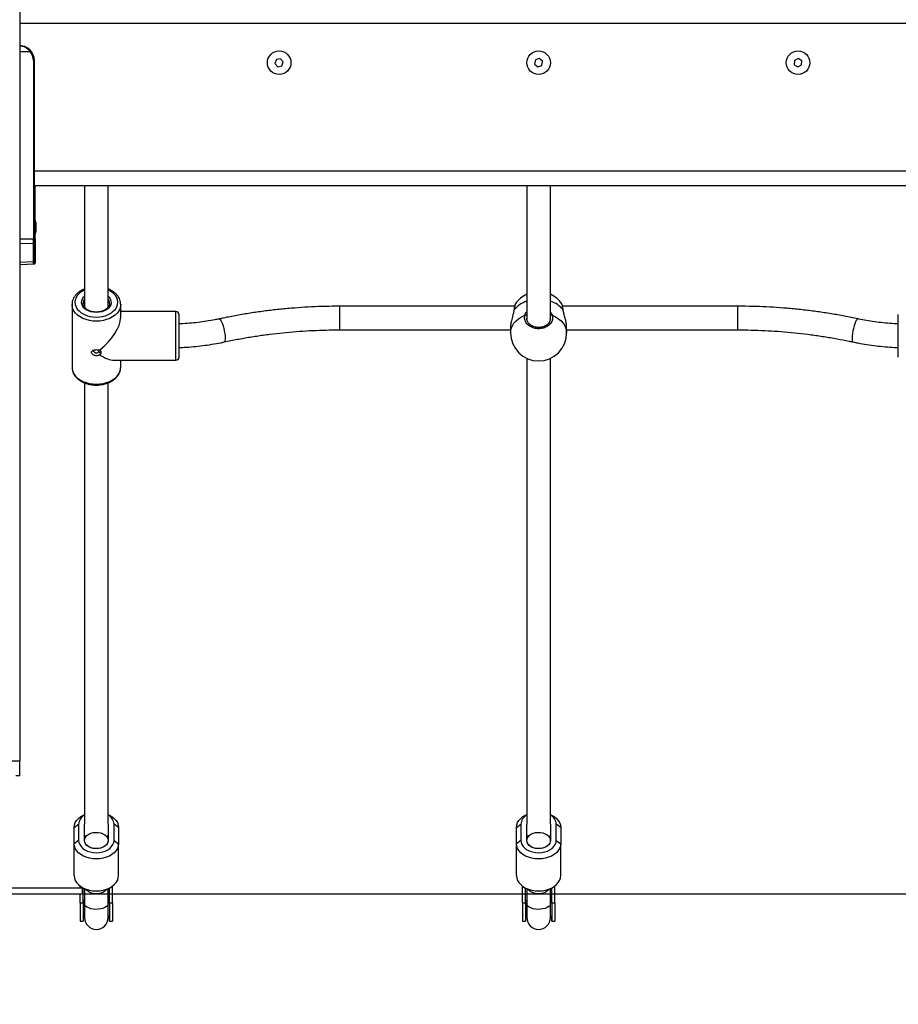
# Model space of a CAD drawing. Units: millimetres. Extents: x 14.7 to 29.6, y 6.4 to 21.6.
# Drawn here: x 20.6 to 21.2, y 15.3 to 16 of the extents above; entities that cross this region are included whole.
import ezdxf

# ---------------------------------------------------------------- set-up
doc = ezdxf.new("R2010")
doc.units = ezdxf.units.MM
doc.header["$PDSIZE"] = -1
doc.styles.get("Standard").update_dxf_attribs({"font": 'ARIALN.TTF'})
doc.dimstyles.get("Standard").update_dxf_attribs({"dimtxt": 0.18, "dimasz": 0.15, "dimexe": 0.1, "dimexo": 0, "dimgap": 0.09, "dimtad": 0, "dimzin": 0, "dimdsep": 46, "dimtxsty": 'Standard', "dimblk": 'OBLIQUE', "dimcen": 0.09, "dimadec": 0, "dimazin": 0, "dimtfac": 1, "dimtofl": 0, "dimtmove": 0, "dimatfit": 3, "dimldrblk": 'OBLIQUE', "dimfxl": 1, "dimtolj": 1, "dimtzin": 0, "dimarcsym": 0})

# ---------------------------------------------------------------- blocks, each defined once
blk = doc.blocks.new('_Oblique')
at = {"color": 0, "linetype": 'ByBlock', "lineweight": -2}
blk.add_line((-0.5, -0.5), (0.5, 0.5), dxfattribs=at)
blk = doc.blocks.new('*D60')
at = {"layer": 'Defpoints', "color": 0, "lineweight": -2}
for p, q in [((20.97278, 18.35024), (23.319, 18.35024)), ((23.219, 18.35024), (23.219, 17.15113)), ((23.219, 15.38907), (23.219, 16.58817)), ((21.44209, 15.38907), (23.319, 15.38907))]:
    blk.add_line(p, q, dxfattribs=at)
at = {"layer": 'Defpoints', "color": 0}
for p in [(20.97278, 18.35024), (21.44209, 15.38907), (23.219, 15.38907)]:
    blk.add_point(p, dxfattribs=at)
at = {"layer": 'Defpoints', "color": 0, "linetype": 'ByBlock', "lineweight": -2, "xscale": 0.15, "yscale": 0.15, "zscale": 0.15}
for p, rotation in [((23.219, 18.35024), 90), ((23.219, 15.38907), 270)]:
    blk.add_blockref('_Oblique', p, dxfattribs=dict(at, rotation=rotation))
at = {"layer": 'Defpoints', "color": 0, "insert": (23.219, 16.86965), "char_height": 0.18, "attachment_point": 5, "rotation": 90}
blk.add_mtext('\\A1;\\A1;3.00', dxfattribs=at)
blk = doc.blocks.new('S215_A')
at = {"color": 7, "linetype": 'Continuous', "lineweight": 25}
for p, q in [((20.60059, 16.93407), (20.60059, 15.47907)), ((21.30459, 15.97907), (20.60059, 15.97907)), ((20.60059, 15.96007), (20.60766, 15.96007)), ((20.60987, 15.95407), (20.60987, 15.83325)), ((20.60987, 15.95407), (20.61059, 15.95407)), ((20.61059, 15.87907), (20.61059, 15.95407)), ((20.77469, 15.95473), (20.77376, 15.952)), ((20.77376, 15.952), (20.77566, 15.94983)), ((20.77752, 15.9553), (20.77469, 15.95473)), ((20.77942, 15.95313), (20.77752, 15.9553)), ((20.77849, 15.9504), (20.77942, 15.95313)), ((20.95037, 15.95441), (20.94988, 15.95157)), ((20.94988, 15.95157), (20.9521, 15.94972)), ((20.95308, 15.95541), (20.95037, 15.95441)), ((20.9553, 15.95356), (20.95308, 15.95541)), ((20.95481, 15.95072), (20.9553, 15.95356)), ((21.12615, 15.95411), (21.12603, 15.95122)), ((21.12603, 15.95122), (21.12847, 15.94968)), ((21.12871, 15.95545), (21.12615, 15.95411)), ((21.12847, 15.94968), (21.13103, 15.95102)), ((21.13115, 15.95391), (21.12871, 15.95545)), ((21.13103, 15.95102), (21.13115, 15.95391)), ((20.77566, 15.94983), (20.77849, 15.9504)), ((20.9521, 15.94972), (20.95481, 15.95072)), ((21.29459, 15.87907), (20.61059, 15.87907)), ((20.61059, 15.87533), (20.61059, 15.87907)), ((20.61059, 15.83325), (20.61059, 15.87533)), ((21.29459, 15.86907), (20.61059, 15.86907)), ((20.61109, 15.83325), (20.61109, 15.86907)), ((20.64459, 15.86907), (20.64459, 15.78675)), ((20.66059, 15.78675), (20.66059, 15.86907)), ((20.94459, 15.86907), (20.94459, 15.77874)), ((20.96059, 15.77886), (20.96059, 15.86907)), ((20.61096, 15.84451), (20.61096, 15.84285)), ((20.61146, 15.84451), (20.61146, 15.84285)), ((20.61096, 15.84273), (20.61096, 15.8394)), ((20.61096, 15.83928), (20.61096, 15.83762)), ((20.61096, 15.83762), (20.61096, 15.83762)), ((20.61146, 15.84273), (20.61146, 15.8394)), ((20.61146, 15.83928), (20.61146, 15.83762)), ((20.61146, 15.83762), (20.61146, 15.83762)), ((20.60059, 15.83313), (20.60987, 15.83325)), ((20.60987, 15.83325), (20.61059, 15.83325)), ((20.61059, 15.83325), (20.61059, 15.83043)), ((20.61059, 15.83325), (20.61109, 15.83325)), ((20.61109, 15.83325), (20.61109, 15.83043)), ((20.60987, 15.82994), (20.60059, 15.82981)), ((20.60987, 15.81776), (20.60987, 15.82994)), ((20.61059, 15.83043), (20.61059, 15.81826)), ((20.61109, 15.83043), (20.61109, 15.81826)), ((20.60059, 15.81735), (20.60987, 15.81776)), ((20.61059, 15.81826), (20.61059, 15.81689)), ((20.61109, 15.81826), (20.61109, 15.81689)), ((20.60059, 15.81567), (20.60987, 15.81608)), ((20.60109, 15.81567), (20.61037, 15.81608)), ((20.60109, 15.81567), (20.60109, 15.81569)), ((20.63609, 15.78866), (20.63609, 15.746)), ((20.6361, 15.78827), (20.63609, 15.78866)), ((20.64359, 15.78938), (20.64359, 15.78926)), ((20.66909, 15.7888), (20.66909, 15.78866)), ((20.66909, 15.77926), (20.66909, 15.78866)), ((20.93637, 15.78742), (20.81759, 15.78742)), ((20.81759, 15.78742), (20.81759, 15.7852)), ((20.81759, 15.7852), (20.81759, 15.77142)), ((20.93587, 15.78479), (20.93581, 15.78442)), ((20.936, 15.78501), (20.93589, 15.78453)), ((20.93697, 15.78907), (20.93692, 15.78893)), ((20.96826, 15.78895), (20.96821, 15.78902)), ((21.08759, 15.78742), (20.96881, 15.78742)), ((21.08759, 15.78742), (21.08759, 15.7852)), ((21.08759, 15.7852), (21.08759, 15.77142)), ((20.70659, 15.78383), (20.66909, 15.78383)), ((20.70659, 15.77926), (20.70659, 15.78383)), ((20.70659, 15.75083), (20.70659, 15.77926)), ((20.70859, 15.78183), (20.70859, 15.77781)), ((20.70859, 15.77781), (20.70859, 15.75283)), ((20.96052, 15.77859), (20.96049, 15.77913)), ((21.19659, 15.77781), (21.19659, 15.78183)), ((21.19659, 15.75283), (21.19659, 15.77781)), ((20.81759, 15.77142), (20.93359, 15.77142)), ((20.93359, 15.77349), (20.93359, 15.76934)), ((20.97159, 15.76934), (20.97159, 15.77349)), ((20.97159, 15.77142), (21.08759, 15.77142)), ((20.65472, 15.75757), (20.65537, 15.75713)), ((20.65537, 15.75713), (20.65496, 15.75776)), ((20.65537, 15.75506), (20.65472, 15.75448)), ((20.65496, 15.75433), (20.65537, 15.75506)), ((20.66452, 15.75083), (20.70659, 15.75083)), ((20.66909, 15.746), (20.66909, 15.75083)), ((20.94459, 15.7521), (20.94459, 15.43621)), ((20.96059, 15.43621), (20.96059, 15.7521)), ((20.63609, 15.74613), (20.63609, 15.746)), ((20.66909, 15.74576), (20.66909, 15.746)), ((20.64459, 15.73549), (20.64459, 15.43621)), ((20.66059, 15.43621), (20.66059, 15.73548)), ((20.59059, 15.47907), (20.60059, 15.47907)), ((20.60059, 15.46907), (20.60059, 15.47907)), ((20.60059, 15.46907), (20.59795, 15.46907)), ((20.63759, 15.43404), (20.64059, 15.43621)), ((20.63759, 15.42299), (20.63759, 15.43404)), ((20.64059, 15.43621), (20.64059, 15.42516)), ((20.64459, 15.42516), (20.64459, 15.43621)), ((20.66059, 15.43621), (20.66059, 15.42516)), ((20.66459, 15.42516), (20.66459, 15.43621)), ((20.66759, 15.43404), (20.66459, 15.43621)), ((20.66759, 15.43404), (20.66759, 15.42299)), ((20.93759, 15.43404), (20.94059, 15.43621)), ((20.93759, 15.42299), (20.93759, 15.43404)), ((20.94059, 15.43621), (20.94059, 15.42516)), ((20.94459, 15.42516), (20.94459, 15.43621)), ((20.96059, 15.43621), (20.96059, 15.42516)), ((20.96459, 15.42516), (20.96459, 15.43621)), ((20.96759, 15.43404), (20.96459, 15.43621)), ((20.96759, 15.43404), (20.96759, 15.42299)), ((20.64059, 15.42516), (20.63759, 15.42299)), ((20.66459, 15.42516), (20.66759, 15.42299)), ((20.94059, 15.42516), (20.93759, 15.42299)), ((20.96459, 15.42516), (20.96759, 15.42299)), ((20.63759, 15.4013), (20.63759, 15.42299)), ((20.66759, 15.4013), (20.66759, 15.42299)), ((20.93759, 15.4013), (20.93759, 15.42299)), ((20.96759, 15.4013), (20.96759, 15.42299)), ((20.55309, 15.39307), (20.64309, 15.39307)), ((20.64159, 15.39307), (20.64159, 15.39425)), ((20.64309, 15.38907), (20.64309, 15.39307)), ((20.64359, 15.38294), (20.64359, 15.39301)), ((20.64459, 15.39253), (20.64459, 15.38236)), ((20.64817, 15.39139), (20.64906, 15.39121)), ((20.65613, 15.39121), (20.65701, 15.39139)), ((20.66059, 15.38236), (20.66059, 15.39253)), ((20.66159, 15.38294), (20.66159, 15.39301)), ((20.66359, 15.38294), (20.66359, 15.39425)), ((20.94159, 15.38294), (20.94159, 15.39425)), ((20.94359, 15.38294), (20.94359, 15.39301)), ((20.94459, 15.39253), (20.94459, 15.38236)), ((20.94817, 15.39139), (20.94906, 15.39121)), ((20.95613, 15.39121), (20.95701, 15.39139)), ((20.96059, 15.38236), (20.96059, 15.39253)), ((20.96159, 15.38294), (20.96159, 15.39301)), ((20.96359, 15.38294), (20.96359, 15.39425)), ((20.55309, 15.38907), (20.64309, 15.38907)), ((20.64159, 15.38294), (20.64159, 15.38907)), ((20.64159, 15.38294), (20.64359, 15.38294)), ((20.64159, 15.38294), (20.64159, 15.37039)), ((20.64359, 15.38294), (20.64359, 15.37039)), ((20.64459, 15.38236), (20.64459, 15.37289)), ((20.66059, 15.37289), (20.66059, 15.38236)), ((20.66159, 15.38294), (20.66359, 15.38294)), ((20.66159, 15.38294), (20.66159, 15.37039)), ((20.66359, 15.38294), (20.66359, 15.37039)), ((20.94159, 15.38294), (20.94359, 15.38294)), ((20.94159, 15.38294), (20.94159, 15.37039)), ((20.94359, 15.38294), (20.94359, 15.37039)), ((20.94459, 15.38236), (20.94459, 15.37289)), ((20.96059, 15.37289), (20.96059, 15.38236)), ((20.96159, 15.38294), (20.96359, 15.38294)), ((20.96159, 15.38294), (20.96159, 15.37039)), ((20.96359, 15.38294), (20.96359, 15.37039)), ((20.64159, 15.37039), (20.64359, 15.37039)), ((20.66159, 15.37039), (20.66359, 15.37039)), ((20.94159, 15.37039), (20.94359, 15.37039)), ((20.96159, 15.37039), (20.96359, 15.37039))]:
    blk.add_line(p, q, dxfattribs=at)
at = {"color": 7, "linetype": 'Continuous', "lineweight": 25, "flags": 128}
for points in [[(20.64459, 15.79846), (20.64407, 15.79821), (20.64234, 15.79719), (20.64086, 15.79599), (20.63967, 15.79465), (20.6388, 15.7932), (20.63827, 15.79167), (20.63809, 15.7901), (20.63827, 15.78853), (20.6388, 15.78701), (20.63967, 15.78555), (20.64086, 15.78421), (20.64234, 15.78302), (20.64407, 15.782), (20.64601, 15.78118), (20.64811, 15.78057), (20.65032, 15.78021), (20.65259, 15.78008)], [(20.65259, 15.78008), (20.65486, 15.78021), (20.65707, 15.78057), (20.65917, 15.78118), (20.66111, 15.782), (20.66284, 15.78302), (20.66432, 15.78421), (20.66551, 15.78555), (20.66638, 15.78701), (20.66691, 15.78853), (20.66709, 15.7901), (20.66691, 15.79167), (20.66638, 15.7932), (20.66551, 15.79465), (20.66432, 15.79599), (20.66284, 15.79719), (20.66111, 15.79821), (20.66059, 15.79846)], [(20.65259, 15.78319), (20.6507, 15.78332), (20.64887, 15.78369), (20.64718, 15.78429), (20.64569, 15.7851), (20.64444, 15.78609), (20.64349, 15.78723), (20.64287, 15.78847), (20.6426, 15.78977), (20.64269, 15.79108), (20.64314, 15.79236), (20.64393, 15.79356), (20.64459, 15.79425)], [(20.66059, 15.79425), (20.66125, 15.79356), (20.66204, 15.79236), (20.66249, 15.79108), (20.66258, 15.78977), (20.66231, 15.78847), (20.66169, 15.78723), (20.66074, 15.78609), (20.65949, 15.7851), (20.658, 15.78429), (20.65631, 15.78369), (20.65448, 15.78332), (20.65259, 15.78319)], [(20.65259, 15.77726), (20.65019, 15.77738), (20.64784, 15.77774), (20.64559, 15.77833), (20.64349, 15.77915), (20.64158, 15.78017), (20.63991, 15.78136), (20.63851, 15.78272), (20.6374, 15.7842), (20.63663, 15.78577), (20.63619, 15.78741), (20.6361, 15.78827)], [(20.66909, 15.78866), (20.66899, 15.78741), (20.66855, 15.78577), (20.66778, 15.7842), (20.66667, 15.78272), (20.66527, 15.78136), (20.6636, 15.78017), (20.66169, 15.77915), (20.65959, 15.77833), (20.65734, 15.77774), (20.65499, 15.77738), (20.65259, 15.77726)], [(20.936, 15.78501), (20.93591, 15.78489), (20.93588, 15.78479)], [(20.9693, 15.78481), (20.96927, 15.78489), (20.96918, 15.78501)], [(20.73591, 15.77883), (20.73615, 15.77881), (20.73659, 15.77847), (20.73708, 15.77779), (20.73759, 15.77679)], [(20.93359, 15.76934), (20.93364, 15.77031), (20.93402, 15.77223), (20.93477, 15.7741), (20.93587, 15.77587), (20.93732, 15.77751), (20.93906, 15.77898), (20.94108, 15.78027), (20.94333, 15.78133)], [(20.96185, 15.78133), (20.9641, 15.78027), (20.96612, 15.77898), (20.96787, 15.77751), (20.96931, 15.77587), (20.97041, 15.7741), (20.97116, 15.77223), (20.97154, 15.77031), (20.97159, 15.76934)], [(21.16927, 15.77883), (21.16903, 15.77881), (21.16859, 15.77847), (21.1681, 15.77779), (21.16759, 15.77679)], [(20.73759, 15.77679), (20.7381, 15.77552), (20.73859, 15.77404), (20.73903, 15.77242), (20.7394, 15.77073), (20.73969, 15.76905), (20.73988, 15.76747), (20.73997, 15.76605), (20.73994, 15.76486), (20.7398, 15.76397), (20.73956, 15.76339), (20.73927, 15.76319)], [(21.16759, 15.77679), (21.16708, 15.77552), (21.16659, 15.77404), (21.16615, 15.77242), (21.16578, 15.77073), (21.16549, 15.76905), (21.1653, 15.76747), (21.16521, 15.76605), (21.16524, 15.76486), (21.16538, 15.76397), (21.16562, 15.76339), (21.16591, 15.76319)], [(20.63609, 15.746), (20.63619, 15.74475), (20.63663, 15.74312), (20.6374, 15.74154), (20.63851, 15.74006), (20.63991, 15.73871), (20.64158, 15.73751), (20.64349, 15.73649), (20.64559, 15.73568), (20.64784, 15.73508), (20.65019, 15.73472), (20.65259, 15.7346)], [(20.65259, 15.7346), (20.65499, 15.73472), (20.65734, 15.73508), (20.65959, 15.73568), (20.66169, 15.73649), (20.6636, 15.73751), (20.66527, 15.73871), (20.66667, 15.74006), (20.66778, 15.74154), (20.66855, 15.74312), (20.66899, 15.74475), (20.66909, 15.74576)], [(20.63759, 15.43404), (20.63778, 15.43566), (20.63832, 15.43724), (20.63923, 15.43875), (20.64046, 15.44013), (20.64198, 15.44137), (20.64377, 15.44242), (20.64459, 15.44281)], [(20.66059, 15.44281), (20.66141, 15.44242), (20.6632, 15.44137), (20.66473, 15.44013), (20.66596, 15.43875), (20.66686, 15.43724), (20.66741, 15.43566), (20.66759, 15.43404)], [(20.93759, 15.43404), (20.93778, 15.43566), (20.93832, 15.43724), (20.93923, 15.43875), (20.94046, 15.44013), (20.94198, 15.44137), (20.94377, 15.44242), (20.94459, 15.44281)], [(20.96059, 15.44281), (20.96141, 15.44242), (20.9632, 15.44137), (20.96473, 15.44013), (20.96596, 15.43875), (20.96686, 15.43724), (20.96741, 15.43566), (20.96759, 15.43404)], [(20.64459, 15.42516), (20.64478, 15.42634), (20.64533, 15.42748), (20.64622, 15.4285), (20.64741, 15.42937), (20.64884, 15.43004), (20.65045, 15.43048), (20.65216, 15.43067), (20.65388, 15.43061), (20.65555, 15.43029), (20.65708, 15.42973), (20.6584, 15.42896), (20.65945, 15.428), (20.66017, 15.42692), (20.66054, 15.42575), (20.66054, 15.42456), (20.66017, 15.42339), (20.65945, 15.42231), (20.6584, 15.42135), (20.65708, 15.42058), (20.65555, 15.42002), (20.65388, 15.4197), (20.65216, 15.41964), (20.65045, 15.41983), (20.64884, 15.42027), (20.64741, 15.42094), (20.64622, 15.42181), (20.64533, 15.42283), (20.64478, 15.42397), (20.64459, 15.42516)], [(20.94459, 15.42516), (20.94478, 15.42634), (20.94533, 15.42748), (20.94622, 15.4285), (20.94741, 15.42937), (20.94884, 15.43004), (20.95045, 15.43048), (20.95216, 15.43067), (20.95388, 15.43061), (20.95555, 15.43029), (20.95708, 15.42973), (20.9584, 15.42896), (20.95945, 15.428), (20.96017, 15.42692), (20.96054, 15.42575), (20.96054, 15.42456), (20.96017, 15.42339), (20.95945, 15.42231), (20.9584, 15.42135), (20.95708, 15.42058), (20.95555, 15.42002), (20.95388, 15.4197), (20.95216, 15.41964), (20.95045, 15.41983), (20.94884, 15.42027), (20.94741, 15.42094), (20.94622, 15.42181), (20.94533, 15.42283), (20.94478, 15.42397), (20.94459, 15.42516)], [(20.64059, 15.42516), (20.64077, 15.42372), (20.64131, 15.42232), (20.6422, 15.42101), (20.6434, 15.41983), (20.64488, 15.4188), (20.64659, 15.41798), (20.64849, 15.41736), (20.65051, 15.41699), (20.65259, 15.41686), (20.65467, 15.41699), (20.65669, 15.41736), (20.65859, 15.41798), (20.6603, 15.4188), (20.66178, 15.41983), (20.66298, 15.42101), (20.66387, 15.42232), (20.66441, 15.42372), (20.66459, 15.42516)], [(20.64459, 15.42909), (20.64478, 15.4279), (20.64511, 15.42712)], [(20.66059, 15.42516), (20.66039, 15.42393), (20.6598, 15.42276), (20.65885, 15.42171), (20.65758, 15.42083), (20.65606, 15.42018), (20.65437, 15.41977), (20.65259, 15.41963), (20.65081, 15.41977), (20.64912, 15.42018), (20.6476, 15.42083), (20.64634, 15.42171), (20.64538, 15.42276), (20.64479, 15.42393), (20.64459, 15.42516)], [(20.94059, 15.42516), (20.94077, 15.42372), (20.94131, 15.42232), (20.9422, 15.42101), (20.9434, 15.41983), (20.94488, 15.4188), (20.94659, 15.41798), (20.94849, 15.41736), (20.95051, 15.41699), (20.95259, 15.41686), (20.95467, 15.41699), (20.95669, 15.41736), (20.95859, 15.41798), (20.9603, 15.4188), (20.96178, 15.41983), (20.96298, 15.42101), (20.96387, 15.42232), (20.96441, 15.42372), (20.96459, 15.42516)], [(20.94459, 15.42909), (20.94478, 15.4279), (20.94511, 15.42712)], [(20.96059, 15.42516), (20.96039, 15.42393), (20.9598, 15.42276), (20.95885, 15.42171), (20.95758, 15.42083), (20.95606, 15.42018), (20.95437, 15.41977), (20.95259, 15.41963), (20.95081, 15.41977), (20.94912, 15.42018), (20.9476, 15.42083), (20.94634, 15.42171), (20.94538, 15.42276), (20.94479, 15.42393), (20.94459, 15.42516)], [(20.66759, 15.42299), (20.66741, 15.42137), (20.66686, 15.41978), (20.66596, 15.41828), (20.66473, 15.41689), (20.6632, 15.41566), (20.66141, 15.4146), (20.6594, 15.41375), (20.65723, 15.41313), (20.65494, 15.41275), (20.65259, 15.41262), (20.65024, 15.41275), (20.64796, 15.41313), (20.64578, 15.41375), (20.64377, 15.4146), (20.64198, 15.41566), (20.64046, 15.41689), (20.63923, 15.41828), (20.63832, 15.41978), (20.63778, 15.42137), (20.63759, 15.42299)], [(20.96759, 15.42299), (20.96741, 15.42137), (20.96686, 15.41978), (20.96596, 15.41828), (20.96473, 15.41689), (20.9632, 15.41566), (20.96141, 15.4146), (20.9594, 15.41375), (20.95723, 15.41313), (20.95494, 15.41275), (20.95259, 15.41262), (20.95024, 15.41275), (20.94796, 15.41313), (20.94578, 15.41375), (20.94377, 15.4146), (20.94198, 15.41566), (20.94046, 15.41689), (20.93923, 15.41828), (20.93832, 15.41978), (20.93778, 15.42137), (20.93759, 15.42299)], [(20.63759, 15.4013), (20.63778, 15.39968), (20.63832, 15.39809), (20.63923, 15.39659), (20.64046, 15.39521), (20.64198, 15.39397), (20.64377, 15.39291), (20.64578, 15.39206), (20.64796, 15.39144), (20.65024, 15.39106), (20.65259, 15.39093), (20.65494, 15.39106), (20.65723, 15.39144), (20.6594, 15.39206), (20.66141, 15.39291), (20.6632, 15.39397), (20.66473, 15.39521), (20.66596, 15.39659), (20.66686, 15.39809), (20.66741, 15.39968), (20.66759, 15.4013)], [(20.93759, 15.4013), (20.93778, 15.39968), (20.93832, 15.39809), (20.93923, 15.39659), (20.94046, 15.39521), (20.94198, 15.39397), (20.94377, 15.39291), (20.94578, 15.39206), (20.94796, 15.39144), (20.95024, 15.39106), (20.95259, 15.39093), (20.95494, 15.39106), (20.95723, 15.39144), (20.9594, 15.39206), (20.96141, 15.39291), (20.9632, 15.39397), (20.96473, 15.39521), (20.96596, 15.39659), (20.96686, 15.39809), (20.96741, 15.39968), (20.96759, 15.4013)], [(20.65986, 15.39223), (20.65945, 15.39169), (20.6584, 15.39074), (20.65708, 15.38997), (20.65555, 15.38941), (20.65388, 15.38909), (20.65216, 15.38902), (20.65045, 15.38921), (20.64884, 15.38966), (20.64741, 15.39033), (20.64622, 15.3912), (20.64533, 15.39222), (20.64532, 15.39223)], [(20.95986, 15.39223), (20.95945, 15.39169), (20.9584, 15.39074), (20.95708, 15.38997), (20.95555, 15.38941), (20.95388, 15.38909), (20.95216, 15.38902), (20.95045, 15.38921), (20.94884, 15.38966), (20.94741, 15.39033), (20.94622, 15.3912), (20.94533, 15.39222), (20.94532, 15.39223)], [(20.66059, 15.38236), (20.66054, 15.38194), (20.66017, 15.38111), (20.65945, 15.38035), (20.6584, 15.37968), (20.65708, 15.37913), (20.65555, 15.37873), (20.65388, 15.37851), (20.65216, 15.37846), (20.65045, 15.3786), (20.64884, 15.37891), (20.64741, 15.37938), (20.64622, 15.38), (20.64533, 15.38072), (20.64478, 15.38152), (20.64459, 15.38236)], [(20.96059, 15.38236), (20.96054, 15.38194), (20.96017, 15.38111), (20.95945, 15.38035), (20.9584, 15.37968), (20.95708, 15.37913), (20.95555, 15.37873), (20.95388, 15.37851), (20.95216, 15.37846), (20.95045, 15.3786), (20.94884, 15.37891), (20.94741, 15.37938), (20.94622, 15.38), (20.94533, 15.38072), (20.94478, 15.38152), (20.94459, 15.38236)]]:
    blk.add_lwpolyline(points, dxfattribs=at)
at = {"color": 7, "linetype": 'Continuous', "lineweight": 25}
for centre in [(20.77659, 15.95257), (20.95259, 15.95257), (21.12859, 15.95257)]:
    blk.add_circle(centre, 0.008, dxfattribs=at)
for centre, radius, start, end in [((20.60059, 15.95407), 0.01, 0, 90), ((20.60261, 15.96627), 0.008, 309.15595, 314.38801), ((20.60062, 15.95407), 0.00925, 0, 40.43979), ((20.59351, 15.84107), 0.01779, 11.16593, 16.24082), ((20.59401, 15.84107), 0.01779, 11.16593, 16.24082), ((20.59351, 15.84107), 0.01779, 343.75918, 348.82587), ((20.59401, 15.84107), 0.01779, 343.75918, 348.82587), ((20.60995, 15.83059), 0.000654, 262.30115, 346.63948), ((20.61054, 15.83052), 0.000556, 275.09929, 351.20984), ((20.60995, 15.81841), 0.000654, 262.30115, 346.63948), ((20.61054, 15.81834), 0.000556, 275.09929, 351.20984), ((20.64838, 15.7893), 0.00479, 142.29265, 179.0199), ((20.6568, 15.78929), 0.0048, 1.49146, 37.69831), ((20.95008, 15.77332), 0.0183, 107.44428, 140.27411), ((20.95259, 15.77832), 0.019, 114.90106, 145.46262), ((20.95259, 15.77832), 0.019, 34.4119, 65.09894), ((20.95525, 15.77353), 0.01805, 39.49336, 72.78825), ((20.70659, 15.78183), 0.002, 0, 90), ((20.94358, 15.77989), 0.00146, 46.17813, 99.92074), ((20.9616, 15.77989), 0.00146, 80.07926, 133.82187), ((20.95259, 15.76934), 0.019, 180, 0), ((20.70659, 15.75283), 0.002, 270, 0), ((20.64808, 15.43574), 0.00751, 117.73249, 176.43692), ((20.65697, 15.43566), 0.00764, 4.11366, 61.71694), ((20.94808, 15.43574), 0.00751, 117.73249, 176.43692), ((20.95697, 15.43566), 0.00764, 4.11366, 61.71694), ((20.6565, 15.42913), 0.00409, 330.6858, 359.48413), ((20.9565, 15.42913), 0.00409, 330.6858, 359.48413), ((20.65259, 15.40796), 0.01712, 258.08484, 281.91516), ((20.95259, 15.40796), 0.01712, 258.08484, 281.91516), ((20.64592, 15.38267), 0.00235, 124.55356, 173.2328), ((20.65926, 15.38267), 0.00235, 6.7672, 55.44644), ((20.94592, 15.38267), 0.00235, 124.55356, 173.2328), ((20.95926, 15.38267), 0.00235, 6.7672, 55.44644), ((20.65259, 15.37039), 0.009, 152.73396, 180), ((20.65259, 15.37289), 0.008, 180, 0), ((20.65259, 15.37039), 0.009, 0, 27.26604), ((20.95259, 15.37039), 0.009, 152.73396, 180), ((20.95259, 15.37289), 0.008, 180, 0), ((20.95259, 15.37039), 0.009, 0, 27.26604)]:
    blk.add_arc(centre, radius, start, end, dxfattribs=at)
for centre, major_axis, ratio, start_param, end_param in [((20.60984, 15.83325), (-0.00001, 0.005), 0.005234, 3.987678, 4.711986), ((20.60984, 15.82108), (-0.00003, 0.005), 0.001106, 3.141634, 3.987004), ((20.61034, 15.82108), (-0.00003, 0.005), 0.001106, 3.141634, 3.331788), ((20.65259, 15.76733), (0.01531, 0.01531), 0.400984, 4.475151, 5.901831), ((20.65259, 15.76733), (-0.01531, 0.01531), 0.400984, 2.096267, 2.760238)]:
    blk.add_ellipse(centre, major_axis=major_axis, ratio=ratio, start_param=start_param, end_param=end_param, dxfattribs=at)
for points, knots in [([(20.60059, 15.96407), (20.60124, 15.96402), (20.60252, 15.96392), (20.6044, 15.96315), (20.60619, 15.96192), (20.60717, 15.96068), (20.60766, 15.96007)], [0, 0, 0, 0, 0.250531, 0.499583, 0.749274, 1, 1, 1, 1]), ([(20.6082, 15.96055), (20.60766, 15.96111), (20.60685, 15.96194), (20.6056, 15.96274), (20.60455, 15.96328), (20.60334, 15.96371), (20.60199, 15.96401), (20.60106, 15.96405), (20.60059, 15.96407)], [0, 0, 0, 0, 0.2502969, 0.3751266, 0.5003768, 0.6591923, 0.8295337, 1, 1, 1, 1]), ([(20.61096, 15.84451), (20.61096, 15.84451), (20.61096, 15.84452), (20.61096, 15.84451), (20.61096, 15.84451)], [0, 0, 0, 0, 0.973119, 1, 1, 1, 1]), ([(20.61146, 15.84451), (20.61146, 15.84451), (20.61146, 15.84452), (20.61146, 15.84451), (20.61146, 15.84451)], [0, 0, 0, 0, 0.973119, 1, 1, 1, 1]), ([(20.61096, 15.84273), (20.61096, 15.84277), (20.61096, 15.84281), (20.61096, 15.84284), (20.61096, 15.84285)], [0, 0, 0, 0, 0.971672, 1, 1, 1, 1]), ([(20.61096, 15.83928), (20.61096, 15.83932), (20.61096, 15.83936), (20.61096, 15.8394), (20.61096, 15.8394)], [0, 0, 0, 0, 0.972896, 1, 1, 1, 1]), ([(20.61146, 15.84273), (20.61146, 15.84277), (20.61146, 15.84281), (20.61146, 15.84284), (20.61146, 15.84285)], [0, 0, 0, 0, 0.971672, 1, 1, 1, 1]), ([(20.61146, 15.83928), (20.61146, 15.83932), (20.61146, 15.83936), (20.61146, 15.8394), (20.61146, 15.8394)], [0, 0, 0, 0, 0.9728956, 1, 1, 1, 1]), ([(20.60987, 15.81608), (20.60996, 15.81609), (20.61015, 15.81612), (20.61039, 15.81631), (20.61056, 15.81658), (20.61058, 15.81679), (20.61059, 15.81689)], [0, 0, 0, 0, 0.2482319, 0.5068968, 0.7620243, 1, 1, 1, 1]), ([(20.61037, 15.81608), (20.61046, 15.81609), (20.61065, 15.81612), (20.61089, 15.81631), (20.61106, 15.81658), (20.61108, 15.81679), (20.61109, 15.81689)], [0, 0, 0, 0, 0.2482319, 0.5068968, 0.7620243, 1, 1, 1, 1]), ([(20.64459, 15.79915), (20.64432, 15.79905), (20.64337, 15.7987), (20.64189, 15.79788), (20.64021, 15.7967), (20.63878, 15.79535), (20.63762, 15.79385), (20.63677, 15.79224), (20.63625, 15.79056), (20.63605, 15.78921), (20.63612, 15.78843), (20.63614, 15.78822)], [0, 0, 0, 0, 0.051112, 0.182086, 0.313236, 0.444155, 0.574232, 0.70273, 0.829112, 0.953405, 1, 1, 1, 1]), ([(20.66906, 15.78882), (20.66906, 15.78898), (20.66909, 15.7897), (20.66882, 15.79098), (20.66826, 15.79259), (20.66737, 15.79412), (20.66622, 15.79554), (20.6648, 15.79684), (20.66313, 15.79797), (20.66171, 15.79875), (20.66081, 15.79908), (20.66059, 15.79916)], [0, 0, 0, 0, 0.037362, 0.165557, 0.293713, 0.422931, 0.553922, 0.686808, 0.821226, 0.956609, 1, 1, 1, 1]), ([(20.65259, 15.78347), (20.6523, 15.78348), (20.65145, 15.78349), (20.65006, 15.78368), (20.6485, 15.78409), (20.64708, 15.78468), (20.64585, 15.78543), (20.64487, 15.78631), (20.64415, 15.78727), (20.6437, 15.78826), (20.64363, 15.78894), (20.6436, 15.78927)], [0, 0, 0, 0, 0.060819, 0.178654, 0.296392, 0.413805, 0.530891, 0.647838, 0.765088, 0.883738, 1, 1, 1, 1]), ([(20.66159, 15.78941), (20.66159, 15.78941), (20.66164, 15.78904), (20.66147, 15.78831), (20.66104, 15.78725), (20.66026, 15.78625), (20.65923, 15.78536), (20.65797, 15.78462), (20.65653, 15.78403), (20.65494, 15.78364), (20.65361, 15.78349), (20.65282, 15.78347), (20.65259, 15.78347)], [0, 0, 0, 0, 0.002055, 0.125863, 0.250034, 0.370643, 0.488389, 0.604824, 0.720879, 0.836868, 0.952926, 1, 1, 1, 1]), ([(20.81759, 15.78742), (20.81594, 15.78741), (20.81117, 15.78739), (20.80328, 15.7872), (20.79394, 15.78675), (20.78463, 15.78608), (20.77535, 15.7852), (20.76612, 15.78409), (20.75695, 15.78277), (20.74785, 15.78123), (20.74085, 15.77988), (20.73689, 15.77904), (20.73591, 15.77883)], [0, 0, 0, 0, 0.059703, 0.172599, 0.285501, 0.398407, 0.511316, 0.624231, 0.737151, 0.85008, 0.963016, 1, 1, 1, 1]), ([(20.93589, 15.78453), (20.93574, 15.78378), (20.93539, 15.78211), (20.93452, 15.77916), (20.93376, 15.77605), (20.93365, 15.77432), (20.93359, 15.77349)], [0, 0, 0, 0, 0.208167, 0.463263, 0.739215, 1, 1, 1, 1]), ([(20.93687, 15.78895), (20.93681, 15.78883), (20.93665, 15.7885), (20.93645, 15.78783), (20.93622, 15.78679), (20.93603, 15.78577), (20.93592, 15.78503), (20.93589, 15.78479)], [0, 0, 0, 0, 0.143168, 0.3939996, 0.6310503, 0.8814351, 1, 1, 1, 1]), ([(20.93692, 15.78893), (20.93684, 15.78879), (20.93663, 15.78842), (20.93631, 15.78694), (20.93609, 15.78555), (20.936, 15.78501)], [0, 0, 0, 0, 0.280474, 0.720671, 1, 1, 1, 1]), ([(20.96918, 15.78501), (20.96904, 15.78584), (20.96877, 15.78749), (20.96844, 15.78878), (20.96829, 15.78892), (20.96826, 15.78895)], [0, 0, 0, 0, 0.4404317, 0.8808606, 1, 1, 1, 1]), ([(20.96929, 15.78479), (20.96926, 15.78499), (20.96916, 15.78569), (20.96898, 15.7867), (20.96874, 15.78776), (20.96855, 15.78848), (20.96837, 15.78883), (20.9683, 15.78896)], [0, 0, 0, 0, 0.1015904, 0.3432512, 0.5881027, 0.8382279, 1, 1, 1, 1]), ([(20.96935, 15.78419), (20.96932, 15.78431), (20.96924, 15.7846), (20.9692, 15.78486), (20.96918, 15.78501)], [0, 0, 0, 0, 0.406845, 1, 1, 1, 1]), ([(20.96943, 15.7841), (20.96938, 15.78433), (20.96932, 15.78459), (20.9693, 15.7848), (20.9693, 15.78481)], [0, 0, 0, 0, 0.94927, 1, 1, 1, 1]), ([(20.97159, 15.77349), (20.97159, 15.77349), (20.97167, 15.77409), (20.97139, 15.77587), (20.97082, 15.77858), (20.96996, 15.7815), (20.96955, 15.78331), (20.96935, 15.78419)], [0, 0, 0, 0, 0.003419, 0.250499, 0.494221, 0.755529, 1, 1, 1, 1]), ([(21.16927, 15.77883), (21.16769, 15.77916), (21.16313, 15.78013), (21.1555, 15.78156), (21.14639, 15.78306), (21.1372, 15.78433), (21.12797, 15.78539), (21.11868, 15.78624), (21.10936, 15.78686), (21.10002, 15.78726), (21.09276, 15.78741), (21.08861, 15.78742), (21.08759, 15.78742)], [0, 0, 0, 0, 0.05973, 0.172656, 0.285577, 0.398492, 0.511402, 0.624308, 0.737211, 0.850111, 0.963011, 1, 1, 1, 1]), ([(20.73591, 15.77883), (20.73494, 15.77863), (20.73209, 15.77803), (20.72732, 15.7772), (20.72156, 15.77641), (20.71575, 15.77584), (20.71142, 15.77553), (20.70902, 15.77547), (20.70859, 15.77546)], [0, 0, 0, 0, 0.109649, 0.320472, 0.53136, 0.742287, 0.953243, 1, 1, 1, 1]), ([(20.96185, 15.78133), (20.96199, 15.78049), (20.96226, 15.77881), (20.96127, 15.77632), (20.95937, 15.77423), (20.95668, 15.77276), (20.95354, 15.77208), (20.95031, 15.77226), (20.94735, 15.77327), (20.94497, 15.77498), (20.94343, 15.77722), (20.94294, 15.77945), (20.94322, 15.7808), (20.94333, 15.78133)], [0, 0, 0, 0, 0.095024, 0.190048, 0.285014, 0.379416, 0.472967, 0.565799, 0.658428, 0.751471, 0.845319, 0.939951, 1, 1, 1, 1]), ([(20.94333, 15.78133), (20.9436, 15.78216), (20.94387, 15.78301), (20.94457, 15.78372), (20.94459, 15.78375)], [0, 0, 0, 0, 0.968826, 1, 1, 1, 1]), ([(20.96056, 15.77864), (20.96049, 15.77825), (20.96035, 15.77746), (20.95974, 15.77634), (20.95887, 15.77531), (20.95775, 15.77444), (20.95644, 15.77375), (20.95497, 15.77328), (20.95342, 15.77303), (20.95184, 15.77303), (20.95029, 15.77326), (20.94884, 15.77372), (20.94753, 15.77438), (20.94641, 15.77522), (20.94554, 15.7762), (20.94493, 15.77728), (20.94462, 15.77824), (20.94463, 15.77884), (20.94463, 15.77906)], [0, 0, 0, 0, 0.066492, 0.13345, 0.199216, 0.263997, 0.328022, 0.391886, 0.455155, 0.518386, 0.58129, 0.644339, 0.707599, 0.770905, 0.83458, 0.898587, 0.963766, 1, 1, 1, 1]), ([(20.96059, 15.78362), (20.96103, 15.783), (20.96156, 15.78224), (20.96181, 15.78147), (20.96185, 15.78133)], [0, 0, 0, 0, 0.815214, 1, 1, 1, 1]), ([(21.19659, 15.77547), (21.19562, 15.7755), (21.19269, 15.77559), (21.18782, 15.77597), (21.18202, 15.7766), (21.17639, 15.77744), (21.17215, 15.77822), (21.16983, 15.77871), (21.16927, 15.77883)], [0, 0, 0, 0, 0.105097, 0.316053, 0.526973, 0.737845, 0.937584, 1, 1, 1, 1]), ([(20.73927, 15.76319), (20.74079, 15.76351), (20.74519, 15.76444), (20.75254, 15.76582), (20.76137, 15.76726), (20.77026, 15.76849), (20.77921, 15.76951), (20.7882, 15.77032), (20.79723, 15.77091), (20.80613, 15.77128), (20.81292, 15.77141), (20.81669, 15.77142), (20.81759, 15.77142)], [0, 0, 0, 0, 0.0596947, 0.1737053, 0.287728, 0.4017578, 0.5157937, 0.6298348, 0.7438798, 0.8579277, 0.9659782, 1, 1, 1, 1]), ([(21.08759, 15.77142), (21.08917, 15.77141), (21.09378, 15.7714), (21.10141, 15.7712), (21.11046, 15.77077), (21.11948, 15.77012), (21.12847, 15.76925), (21.1374, 15.76817), (21.14627, 15.76688), (21.15492, 15.76541), (21.16145, 15.76414), (21.16505, 15.76337), (21.16591, 15.76319)], [0, 0, 0, 0, 0.059722, 0.173767, 0.287814, 0.401858, 0.515896, 0.629928, 0.743953, 0.85797, 0.965983, 1, 1, 1, 1]), ([(20.65472, 15.75448), (20.65448, 15.75434), (20.65397, 15.75406), (20.65308, 15.75386), (20.65215, 15.75386), (20.65126, 15.75405), (20.65048, 15.75443), (20.64986, 15.75494), (20.64946, 15.75554), (20.64933, 15.75615), (20.64947, 15.75673), (20.64986, 15.75723), (20.65048, 15.75761), (20.65126, 15.75787), (20.65215, 15.758), (20.65308, 15.75799), (20.65397, 15.75786), (20.65448, 15.75767), (20.65472, 15.75757)], [0, 0, 0, 0, 0.063216, 0.127985, 0.193334, 0.258128, 0.32138, 0.382875, 0.442081, 0.500075, 0.558133, 0.617463, 0.678773, 0.742093, 0.806845, 0.872078, 0.936783, 1, 1, 1, 1]), ([(20.65059, 15.75742), (20.65061, 15.75726), (20.65065, 15.75694), (20.65098, 15.75646), (20.65145, 15.75607), (20.65205, 15.75582), (20.65271, 15.75575), (20.65335, 15.75589), (20.65392, 15.75619), (20.65418, 15.75648), (20.65431, 15.75664)], [0, 0, 0, 0, 0.124537, 0.249622, 0.375227, 0.500248, 0.624469, 0.749592, 0.871274, 1, 1, 1, 1]), ([(20.65431, 15.75664), (20.65439, 15.75673), (20.65454, 15.75693), (20.65461, 15.75718), (20.65459, 15.75731), (20.65459, 15.75731)], [0, 0, 0, 0, 0.500518, 0.998605, 1, 1, 1, 1]), ([(20.65496, 15.75776), (20.65518, 15.75747), (20.65563, 15.75689), (20.6558, 15.75592), (20.65563, 15.75502), (20.65518, 15.75456), (20.65496, 15.75433)], [0, 0, 0, 0, 0.246342, 0.500503, 0.753622, 1, 1, 1, 1]), ([(20.70859, 15.75946), (20.70981, 15.75949), (20.71313, 15.7596), (20.71854, 15.76001), (20.72478, 15.76068), (20.73097, 15.76158), (20.73579, 15.76245), (20.73854, 15.76303), (20.73927, 15.76319)], [0, 0, 0, 0, 0.117435, 0.319665, 0.521921, 0.724215, 0.926553, 1, 1, 1, 1]), ([(21.16591, 15.76319), (21.16698, 15.76296), (21.17008, 15.76232), (21.17525, 15.76141), (21.18145, 15.76055), (21.1877, 15.75992), (21.19275, 15.75956), (21.19572, 15.75948), (21.19659, 15.75946)], [0, 0, 0, 0, 0.107691, 0.309972, 0.512225, 0.714453, 0.916663, 1, 1, 1, 1]), ([(20.65537, 15.75506), (20.6552, 15.75533), (20.65486, 15.75586), (20.65449, 15.75638), (20.65431, 15.75664)], [0, 0, 0, 0, 0.50006, 1, 1, 1, 1]), ([(20.6361, 15.74615), (20.63611, 15.7456), (20.63615, 15.7445), (20.6366, 15.74287), (20.63733, 15.7413), (20.63835, 15.73982), (20.63964, 15.73845), (20.64118, 15.73723), (20.64295, 15.73617), (20.64491, 15.7353), (20.64702, 15.73464), (20.64923, 15.73419), (20.65111, 15.734), (20.65223, 15.73399), (20.65259, 15.73398)], [0, 0, 0, 0, 0.0819405, 0.1662118, 0.2508241, 0.3364137, 0.4232584, 0.5112612, 0.6000911, 0.6893788, 0.7788361, 0.8682999, 0.9577478, 1, 1, 1, 1]), ([(20.65259, 15.73398), (20.653, 15.73399), (20.65417, 15.73401), (20.6561, 15.73422), (20.65831, 15.73468), (20.66042, 15.73536), (20.66239, 15.73625), (20.66417, 15.73734), (20.66572, 15.73862), (20.66702, 15.74005), (20.66803, 15.74161), (20.66871, 15.74326), (20.66905, 15.74465), (20.66905, 15.74547), (20.66905, 15.74573)], [0, 0, 0, 0, 0.0490564, 0.1404589, 0.2320343, 0.3237921, 0.4157674, 0.5079359, 0.6001012, 0.6919075, 0.7828599, 0.8724765, 0.9605554, 1, 1, 1, 1])]:
    blk.add_open_spline(points, degree=3, knots=knots, dxfattribs=at)

msp = doc.modelspace()

# ---------------------------------------------------------------- linework, layer by layer
at = {"layer": 'Defpoints'}
msp.add_line((18.25654, 15.38907), (23.61503, 15.38907), dxfattribs=at)

# ---------------------------------------------------------------- block references
msp.add_blockref('S215_A', (0, 0), dxfattribs=at)

# ---------------------------------------------------------------- dimensions: what is measured, and where the dimension line sits
dim = msp.add_linear_dim(base=(23.219, 15.38907), p1=(20.97278, 18.35024), p2=(21.44209, 15.38907), angle=90, text='\\A1;3.00', dimstyle='Standard', override={"dimtxsty": 'Standard'}, dxfattribs=at)
dim.commit()
dim.dimension.update_dxf_attribs({"geometry": '*D60', "text_midpoint": (23.219, 16.86965)})

doc.saveas('drawing.dxf')
